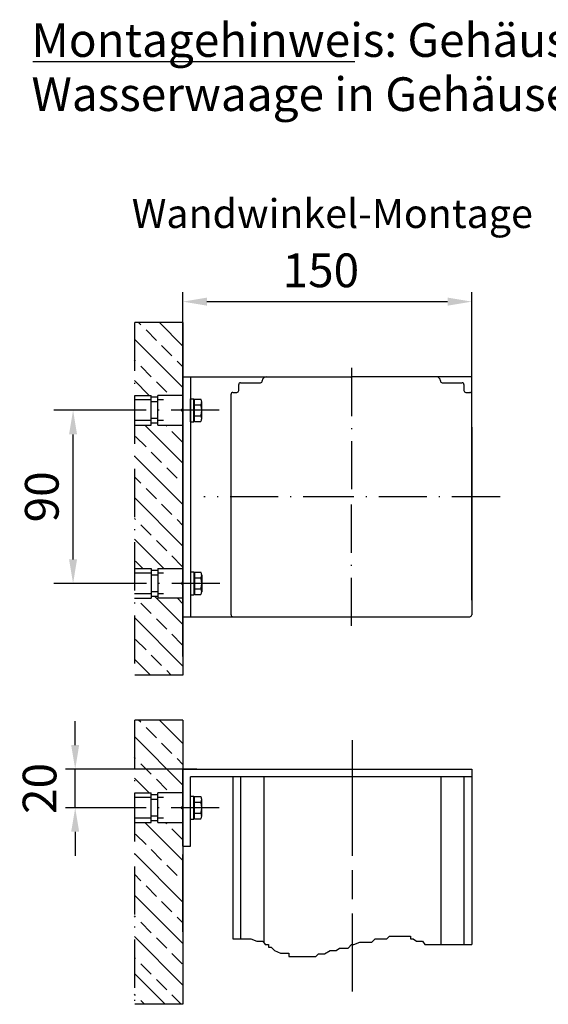
# Model space of a CAD drawing. Units: millimetres. Extents: x 872 to 1329, y 750 to 2520.
# Drawn here: x 1127 to 1181, y 1657 to 1759 of the extents above; entities that cross this region are included whole.
import ezdxf

# ---------------------------------------------------------------- set-up
doc = ezdxf.new("R2010")
doc.units = ezdxf.units.MM
doc.linetypes.add('AM_ISO08W050', pattern=[18, 12, -1.5, 3, -1.5])
doc.linetypes.add('GEN7A', pattern=[7.5, 5, -1.25, 0, -1.25])
for name, color, linetype in [('002411-5', 3, 'Continuous'), ('01308D-5', 3, 'Continuous'), ('01308D-6', 2, 'Continuous'), ('01308D-7A', 4, 'GEN7A'), ('7A', 4, 'GEN7A')]:
    doc.layers.add(name, color=color, linetype=linetype)
for name, color, linetype, lineweight in [('AM_4', 3, 'Continuous', 25), ('AM_5', 3, 'Continuous', 25), ('AM_7', 4, 'AM_ISO08W050', 25)]:
    doc.layers.add(name, color=color, linetype=linetype, lineweight=lineweight)
doc.styles.get("Standard").update_dxf_attribs({"font": 'isocp.shx'})
doc.dimstyles.new('AM_DIN$0', dxfattribs={"dimtxt": 3.5, "dimasz": 2.5, "dimexe": 1, "dimexo": 1, "dimgap": 1.5, "dimtad": 1, "dimdsep": 46, "dimtxsty": 'Standard', "dimcen": 0, "dimclrd": 256, "dimclre": 256, "dimclrt": 2, "dimadec": 0, "dimazin": 2, "dimtp": 0.1, "dimtm": 0.1, "dimtfac": 0.71, "dimtdec": 3, "dimtmove": 0, "dimatfit": 3, "dimfxl": 1, "dimlwd": -1, "dimlwe": -1, "dimarcsym": 0})
doc.dimstyles.new('AM_ISO$0', dxfattribs={"dimtxt": 3.5, "dimasz": 2.5, "dimexe": 1, "dimexo": 1, "dimgap": 1.5, "dimtad": 1, "dimdsep": 46, "dimtxsty": 'Standard', "dimcen": 0, "dimclrd": 256, "dimclre": 256, "dimclrt": 2, "dimadec": 0, "dimazin": 2, "dimtp": 0.1, "dimtm": 0.1, "dimtfac": 0.71, "dimtdec": 3, "dimtmove": 0, "dimatfit": 3, "dimfxl": 1, "dimlwd": -1, "dimlwe": -1, "dimarcsym": 0})
doc.dimstyles.new('GEN-ISO', dxfattribs={"dimtxt": 3.5, "dimasz": 2.5, "dimexe": 2, "dimexo": 1, "dimgap": 1.5, "dimtad": 1, "dimdsep": 46, "dimtxsty": 'Standard', "dimcen": 2, "dimclrd": 256, "dimclre": 256, "dimclrt": 2, "dimadec": 0, "dimazin": 0, "dimtp": 0.1, "dimtm": 0.1, "dimtfac": 0.71, "dimtmove": 2, "dimatfit": 3, "dimfxl": 1, "dimtolj": 1, "dimarcsym": 0})

# ---------------------------------------------------------------- blocks, each defined once
blk = doc.blocks.new('*D173')
at = {"layer": '002411-5', "transparency": 16777216}
for p, q in [((1143.51, 1692.82), (1143.51, 1730.66)), ((1173.51, 1698.65), (1173.51, 1730.66)), ((1146.01, 1729.66), (1171.01, 1729.66))]:
    blk.add_line(p, q, dxfattribs=at)
for points in [[(1146.01, 1730.08), (1146.01, 1729.24), (1143.51, 1729.66)], [(1171.01, 1730.08), (1171.01, 1729.24), (1173.51, 1729.66)]]:
    blk.add_solid(points, dxfattribs=at)
at = {"layer": 'DEFPOINTS', "color": 0, "transparency": 16777216}
for p in [(1173.51, 1729.66), (1173.51, 1697.65), (1143.51, 1691.82)]:
    blk.add_point(p, dxfattribs=at)
at = {"layer": '002411-5', "color": 2, "transparency": 16777216, "insert": (1157.84, 1732.91), "char_height": 3.5, "attachment_point": 5}
blk.add_mtext('\\A1;150', dxfattribs=at)
blk = doc.blocks.new('*D174')
at = {"layer": '002411-5', "lineweight": -2, "transparency": 16777216}
for p, q in [((1137.47, 1718.38), (1130.1, 1718.38)), ((1132.1, 1702.9), (1132.1, 1715.88)), ((1137.47, 1700.4), (1130.1, 1700.4))]:
    blk.add_line(p, q, dxfattribs=at)
at = {"layer": '002411-5', "transparency": 16777216}
for points in [[(1131.68, 1715.88), (1132.51, 1715.88), (1132.1, 1718.38)], [(1131.68, 1702.9), (1132.51, 1702.9), (1132.1, 1700.4)]]:
    blk.add_solid(points, dxfattribs=at)
at = {"layer": 'DEFPOINTS', "color": 0, "transparency": 16777216}
for p in [(1132.1, 1718.38), (1138.47, 1718.38), (1138.47, 1700.4)]:
    blk.add_point(p, dxfattribs=at)
at = {"layer": '002411-5', "color": 2, "transparency": 16777216, "insert": (1128.85, 1709.39), "char_height": 3.5, "attachment_point": 5, "rotation": 90}
blk.add_mtext('\\A1;90', dxfattribs=at)
blk = doc.blocks.new('*D196')
at = {"layer": 'AM_5', "transparency": 16777216}
for p, q in [((1132.32, 1683.61), (1132.32, 1686.11)), ((1144.94, 1681.11), (1131.32, 1681.11)), ((1132.32, 1677.11), (1132.32, 1681.11)), ((1137.47, 1677.11), (1131.32, 1677.11)), ((1132.32, 1674.61), (1132.32, 1672.11))]:
    blk.add_line(p, q, dxfattribs=at)
for points in [[(1131.9, 1683.61), (1132.73, 1683.61), (1132.32, 1681.11)], [(1131.9, 1674.61), (1132.73, 1674.61), (1132.32, 1677.11)]]:
    blk.add_solid(points, dxfattribs=at)
at = {"layer": 'DEFPOINTS', "color": 0, "transparency": 16777216}
for p in [(1132.32, 1681.11), (1145.94, 1681.11), (1138.47, 1677.11)]:
    blk.add_point(p, dxfattribs=at)
at = {"layer": 'AM_5', "color": 2, "transparency": 16777216, "insert": (1129.07, 1679.11), "char_height": 3.5, "attachment_point": 5, "rotation": 90}
blk.add_mtext('20', dxfattribs=at)

msp = doc.modelspace()

# ---------------------------------------------------------------- linework, layer by layer
at = {"layer": '01308D-5'}
for p, q in [((1139.1364, 1727.25522), (1138.90935, 1727.48227)), ((1143.50724, 1725.03964), (1141.06461, 1727.48227)), ((1140.75284, 1725.63878), (1139.67521, 1726.71641)), ((1143.50724, 1720.72912), (1138.46638, 1725.76997)), ((1142.36929, 1724.02233), (1141.29166, 1725.09996)), ((1138.59758, 1723.48351), (1138.46638, 1723.61471)), ((1140.21403, 1721.86707), (1139.1364, 1722.9447)), ((1143.50724, 1722.88438), (1142.9081, 1723.48351)), ((1139.99536, 1719.93047), (1138.46638, 1721.45945)), ((1141.83047, 1720.25062), (1140.75284, 1721.32825)), ((1142.93154, 1719.93047), (1142.9081, 1719.95391)), ((1143.50724, 1712.88899), (1139.56576, 1716.83047)), ((1141.83047, 1716.72102), (1141.72102, 1716.83047)), ((1139.67521, 1714.56575), (1138.59758, 1715.64339)), ((1143.44692, 1715.10457), (1142.36929, 1716.1822)), ((1143.50724, 1708.57846), (1138.46638, 1713.61932)), ((1141.29166, 1712.94931), (1140.21403, 1714.02694)), ((1142.9081, 1711.33286), (1141.83047, 1712.41049)), ((1139.1364, 1710.79405), (1138.46638, 1711.46406)), ((1140.75284, 1709.1776), (1139.67521, 1710.25523)), ((1143.50724, 1704.26794), (1138.46638, 1709.3088)), ((1142.36929, 1707.56115), (1141.29166, 1708.63879)), ((1138.59758, 1707.02234), (1138.46638, 1707.15354)), ((1140.21403, 1705.40589), (1139.1364, 1706.48352)), ((1143.50724, 1706.4232), (1142.9081, 1707.02234)), ((1141.51111, 1701.95354), (1138.46638, 1704.99828)), ((1141.83047, 1703.78945), (1140.75284, 1704.86708)), ((1139.35585, 1701.95354), (1138.59758, 1702.71182)), ((1143.44692, 1702.173), (1142.36929, 1703.25063)), ((1140.90724, 1700.40216), (1140.90585, 1700.40354)), ((1140.21403, 1697.27007), (1139.1364, 1698.3477)), ((1143.50724, 1696.13211), (1140.58581, 1699.05354)), ((1143.50724, 1698.28738), (1142.94107, 1698.85354)), ((1143.50724, 1691.82159), (1138.46638, 1696.86245)), ((1141.83047, 1695.65362), (1140.75284, 1696.73125)), ((1143.44692, 1694.03717), (1142.36929, 1695.1148)), ((1139.67521, 1693.49836), (1138.59758, 1694.57599)), ((1140.14816, 1690.87015), (1138.46638, 1692.55192)), ((1141.29166, 1691.88191), (1140.21403, 1692.95954)), ((1142.30342, 1690.87015), (1141.83047, 1691.3431)), ((1139.1364, 1685.98515), (1138.90935, 1686.2122)), ((1143.50724, 1683.76957), (1141.06461, 1686.2122)), ((1140.75284, 1684.36871), (1139.67521, 1685.44634)), ((1143.50724, 1679.45905), (1138.46638, 1684.4999)), ((1142.36929, 1682.75226), (1141.29166, 1683.82989)), ((1138.59758, 1682.21344), (1138.46638, 1682.34464)), ((1143.50724, 1681.61431), (1142.9081, 1682.21344)), ((1140.21403, 1680.597), (1139.1364, 1681.67463)), ((1139.99536, 1678.6604), (1138.46638, 1680.18938)), ((1141.83047, 1678.98055), (1140.75284, 1680.05818)), ((1142.93154, 1678.6604), (1142.9081, 1678.68384)), ((1143.50724, 1671.61892), (1139.56576, 1675.5604)), ((1141.83047, 1675.45095), (1141.72102, 1675.5604)), ((1143.44692, 1673.8345), (1142.36929, 1674.91213)), ((1139.67521, 1673.29568), (1138.59758, 1674.37331)), ((1141.29166, 1671.67924), (1140.21403, 1672.75687)), ((1143.50724, 1667.30839), (1138.46638, 1672.34925)), ((1142.9081, 1670.06279), (1141.83047, 1671.14042)), ((1139.1364, 1669.52398), (1138.46638, 1670.19399)), ((1140.75284, 1667.90753), (1139.67521, 1668.98516)), ((1143.50724, 1662.99787), (1138.46638, 1668.03873)), ((1142.36929, 1666.29108), (1141.29166, 1667.36872)), ((1138.59758, 1665.75227), (1138.46638, 1665.88347)), ((1143.50724, 1665.15313), (1142.9081, 1665.75227)), ((1140.21403, 1664.13582), (1139.1364, 1665.21345)), ((1143.50724, 1658.68735), (1138.46638, 1663.7282)), ((1141.83047, 1662.51938), (1140.75284, 1663.59701)), ((1138.59758, 1661.44175), (1138.46638, 1661.57294)), ((1143.44692, 1660.90293), (1142.36929, 1661.98056)), ((1140.21403, 1659.8253), (1139.1364, 1660.90293)), ((1141.67216, 1656.69712), (1138.46638, 1659.9029)), ((1141.83047, 1658.20885), (1140.75284, 1659.28648)), ((1138.59758, 1657.61644), (1138.46638, 1657.74764)), ((1143.3422, 1656.69712), (1142.36929, 1657.67004)), ((1139.5169, 1656.69712), (1139.1364, 1657.07763))]:
    msp.add_line(p, q, dxfattribs=at)
at = {"layer": '01308D-6'}
for p, q in [((1127.90565, 1754.58926), (1161.3664, 1754.58926)), ((1143.50724, 1727.48227), (1143.50724, 1690.87015)), ((1143.50724, 1725.9078), (1143.50724, 1715.00486)), ((1143.50724, 1721.84201), (1143.50724, 1696.94201)), ((1143.50724, 1721.84201), (1160.90724, 1721.84201)), ((1144.30724, 1721.84201), (1144.30724, 1696.94201)), ((1173.50724, 1721.84201), (1161.10724, 1721.84201)), ((1173.50724, 1716.61496), (1173.50724, 1721.84201)), ((1149.30724, 1720.44201), (1149.30724, 1721.04201)), ((1149.50724, 1721.24201), (1151.55724, 1721.24201)), ((1170.25724, 1721.44201), (1170.25724, 1721.44201)), ((1170.45724, 1721.24201), (1172.50724, 1721.24201)), ((1172.70724, 1721.04201), (1172.70724, 1720.44201)), ((1138.46638, 1719.93047), (1140.20724, 1719.93047)), ((1140.20724, 1718.91969), (1140.20724, 1719.93047)), ((1140.20724, 1719.41047), (1140.20724, 1719.73047)), ((1140.90724, 1719.73047), (1140.20724, 1719.73047)), ((1140.90724, 1716.83047), (1140.90724, 1719.93047)), ((1143.50724, 1719.93047), (1140.90724, 1719.93047)), ((1140.90724, 1719.41047), (1140.90724, 1719.73047)), ((1143.50724, 1716.83047), (1143.50724, 1719.93047)), ((1143.50724, 1716.73047), (1143.50724, 1719.83047)), ((1148.50724, 1697.14201), (1148.50724, 1720.04201)), ((1148.70724, 1720.24201), (1149.10724, 1720.24201)), ((1172.90724, 1720.24201), (1173.30724, 1720.24201)), ((1140.20724, 1719.45047), (1138.46638, 1719.45047)), ((1140.20667, 1717.84181), (1140.20724, 1718.91969)), ((1140.20724, 1719.25047), (1140.20724, 1719.41047)), ((1140.90724, 1719.25047), (1140.20724, 1719.25047)), ((1140.90724, 1719.45047), (1140.90724, 1719.61047)), ((1141.50724, 1719.45047), (1140.90724, 1719.45047)), ((1144.30724, 1717.18047), (1144.30724, 1719.58047)), ((1144.30724, 1719.58047), (1144.62724, 1719.58047)), ((1144.62724, 1717.18047), (1144.62724, 1719.58047)), ((1144.62724, 1718.98047), (1144.62724, 1719.27047)), ((1144.62724, 1719.27047), (1144.72724, 1719.27047)), ((1144.62724, 1717.78047), (1144.62724, 1718.98047)), ((1144.72724, 1719.27047), (1144.72724, 1719.53547)), ((1144.72724, 1719.53547), (1145.35816, 1719.53547)), ((1144.72724, 1717.49047), (1144.72724, 1719.27047)), ((1144.72724, 1718.95797), (1145.35816, 1718.95797)), ((1145.45724, 1717.51422), (1145.45724, 1719.24672)), ((1140.20724, 1716.83047), (1140.20724, 1717.84124)), ((1143.40724, 1718.28047), (1143.40724, 1718.48047)), ((1143.50724, 1718.48047), (1143.40724, 1718.48047)), ((1143.50724, 1718.28047), (1143.40724, 1718.28047)), ((1144.62724, 1717.49047), (1144.62724, 1717.78047)), ((1144.72724, 1717.80297), (1145.35816, 1717.80297)), ((1140.20724, 1717.31047), (1138.46638, 1717.31047)), ((1138.46638, 1716.83047), (1140.20724, 1716.83047)), ((1140.20724, 1717.35047), (1140.20724, 1717.51047)), ((1140.90724, 1717.51047), (1140.20724, 1717.51047)), ((1140.20724, 1717.03047), (1140.20724, 1717.35047)), ((1140.90724, 1717.03047), (1140.20724, 1717.03047)), ((1140.90724, 1717.35047), (1140.90724, 1717.51047)), ((1140.90724, 1717.03047), (1140.90724, 1717.35047)), ((1141.50724, 1717.31047), (1140.90724, 1717.31047)), ((1140.90724, 1716.83047), (1143.50724, 1716.83047)), ((1144.30724, 1717.18047), (1144.62724, 1717.18047)), ((1144.62724, 1717.49047), (1144.72724, 1717.49047)), ((1144.72724, 1717.22547), (1144.72724, 1717.49047)), ((1144.72724, 1717.22547), (1145.35816, 1717.22547)), ((1173.50724, 1716.63756), (1173.50724, 1697.14201)), ((1143.50724, 1705.5078), (1143.50724, 1713.5078)), ((1138.46638, 1701.95354), (1140.20724, 1701.95354)), ((1140.20724, 1701.47354), (1138.46638, 1701.47354)), ((1140.20724, 1701.95354), (1140.20724, 1700.94277)), ((1140.20724, 1701.75354), (1140.20724, 1701.43354)), ((1140.90724, 1701.75354), (1140.20724, 1701.75354)), ((1140.90724, 1701.27354), (1140.20724, 1701.27354)), ((1140.90724, 1701.95354), (1140.90724, 1698.85354)), ((1140.90724, 1701.95354), (1143.50724, 1701.95354)), ((1140.90724, 1701.75354), (1140.90724, 1701.43354)), ((1141.50724, 1701.47354), (1140.90724, 1701.47354)), ((1140.90724, 1701.43354), (1140.90724, 1701.27354)), ((1144.30724, 1701.60354), (1144.62724, 1701.60354)), ((1144.30724, 1701.60354), (1144.30724, 1699.20354)), ((1144.62724, 1701.60354), (1144.62724, 1699.20354)), ((1144.62724, 1701.29354), (1144.72724, 1701.29354)), ((1144.62724, 1701.29354), (1144.62724, 1701.00354)), ((1144.72724, 1701.55854), (1145.35816, 1701.55854)), ((1144.72724, 1701.55854), (1144.72724, 1701.29354)), ((1144.72724, 1701.29354), (1144.72724, 1699.51354)), ((1145.45724, 1701.26979), (1145.45724, 1699.53729)), ((1140.20667, 1700.9422), (1140.20724, 1699.86432)), ((1143.50724, 1700.50354), (1143.40724, 1700.50354)), ((1143.40724, 1700.50354), (1143.40724, 1700.30354)), ((1143.50724, 1700.30354), (1143.40724, 1700.30354)), ((1144.62724, 1701.00354), (1144.62724, 1699.80354)), ((1144.72724, 1700.98104), (1145.35816, 1700.98104)), ((1140.20724, 1699.33354), (1138.46638, 1699.33354)), ((1140.20724, 1699.86432), (1140.20724, 1698.85354)), ((1140.20724, 1699.53354), (1140.20724, 1699.37354)), ((1140.90724, 1699.53354), (1140.20724, 1699.53354)), ((1140.20724, 1699.37354), (1140.20724, 1699.05354)), ((1140.90724, 1699.37354), (1140.90724, 1699.05354)), ((1140.90724, 1699.33354), (1140.90724, 1699.17354)), ((1141.50724, 1699.33354), (1140.90724, 1699.33354)), ((1144.30724, 1699.20354), (1144.62724, 1699.20354)), ((1144.62724, 1699.80354), (1144.62724, 1699.51354)), ((1144.62724, 1699.51354), (1144.72724, 1699.51354)), ((1144.72724, 1699.82604), (1145.35816, 1699.82604)), ((1144.72724, 1699.51354), (1144.72724, 1699.24854)), ((1144.72724, 1699.24854), (1145.35816, 1699.24854)), ((1138.46638, 1698.85354), (1140.20724, 1698.85354)), ((1140.90724, 1699.05354), (1140.20724, 1699.05354)), ((1143.50724, 1698.85354), (1140.90724, 1698.85354)), ((1143.50724, 1696.94201), (1173.30724, 1696.94201)), ((1143.50724, 1686.2122), (1143.50724, 1656.69712)), ((1143.50724, 1684.63773), (1143.50724, 1673.73479)), ((1143.50724, 1673.1104), (1143.50724, 1681.1104)), ((1143.50724, 1681.1104), (1173.50724, 1681.1104)), ((1173.50724, 1681.1104), (1173.50724, 1680.3104)), ((1143.50724, 1680.57193), (1143.50724, 1656.69712)), ((1173.50724, 1680.3104), (1144.30724, 1680.3104)), ((1144.30724, 1673.1104), (1144.30724, 1680.3104)), ((1148.70724, 1680.3104), (1148.70724, 1663.50451)), ((1149.50724, 1680.3104), (1149.50724, 1663.50451)), ((1151.90724, 1680.3104), (1151.90724, 1663.10083)), ((1170.30724, 1680.3104), (1170.30724, 1662.89079)), ((1172.70724, 1680.3104), (1172.70724, 1662.89079)), ((1173.50724, 1680.3104), (1173.50724, 1662.89079)), ((1138.46638, 1678.6604), (1140.20724, 1678.6604)), ((1140.20724, 1678.1804), (1138.46638, 1678.1804)), ((1140.20724, 1677.64962), (1140.20724, 1678.6604)), ((1140.20724, 1678.1404), (1140.20724, 1678.4604)), ((1140.90724, 1678.4604), (1140.20724, 1678.4604)), ((1140.20724, 1677.9804), (1140.20724, 1678.1404)), ((1140.90724, 1677.9804), (1140.20724, 1677.9804)), ((1140.90724, 1675.5604), (1140.90724, 1678.6604)), ((1143.50724, 1678.6604), (1140.90724, 1678.6604)), ((1140.90724, 1678.1404), (1140.90724, 1678.4604)), ((1140.90724, 1678.1804), (1140.90724, 1678.3404)), ((1141.50724, 1678.1804), (1140.90724, 1678.1804)), ((1143.50724, 1675.5604), (1143.50724, 1678.6604)), ((1143.50724, 1675.4604), (1143.50724, 1678.5604)), ((1144.30724, 1675.9104), (1144.30724, 1678.3104)), ((1144.30724, 1678.3104), (1144.62724, 1678.3104)), ((1144.62724, 1675.9104), (1144.62724, 1678.3104)), ((1144.62724, 1677.7104), (1144.62724, 1678.0004)), ((1144.62724, 1678.0004), (1144.72724, 1678.0004)), ((1144.72724, 1678.0004), (1144.72724, 1678.2654)), ((1144.72724, 1678.2654), (1145.35816, 1678.2654)), ((1144.72724, 1676.2204), (1144.72724, 1678.0004)), ((1145.45724, 1676.24415), (1145.45724, 1677.97665)), ((1140.20667, 1676.57174), (1140.20724, 1677.64962)), ((1143.40724, 1677.0104), (1143.40724, 1677.2104)), ((1143.50724, 1677.2104), (1143.40724, 1677.2104)), ((1143.50724, 1677.0104), (1143.40724, 1677.0104)), ((1144.62724, 1676.5104), (1144.62724, 1677.7104)), ((1144.72724, 1677.6879), (1145.35816, 1677.6879)), ((1140.20724, 1676.0404), (1138.46638, 1676.0404)), ((1140.20724, 1675.5604), (1140.20724, 1676.57117)), ((1140.20724, 1676.0804), (1140.20724, 1676.2404)), ((1140.90724, 1676.2404), (1140.20724, 1676.2404)), ((1140.20724, 1675.7604), (1140.20724, 1676.0804)), ((1140.90724, 1675.7604), (1140.20724, 1675.7604)), ((1140.90724, 1676.0804), (1140.90724, 1676.2404)), ((1140.90724, 1675.7604), (1140.90724, 1676.0804)), ((1141.50724, 1676.0404), (1140.90724, 1676.0404)), ((1144.30724, 1675.9104), (1144.62724, 1675.9104)), ((1144.62724, 1676.2204), (1144.62724, 1676.5104)), ((1144.62724, 1676.2204), (1144.72724, 1676.2204)), ((1144.72724, 1676.5329), (1145.35816, 1676.5329)), ((1144.72724, 1675.9554), (1144.72724, 1676.2204)), ((1144.72724, 1675.9554), (1145.35816, 1675.9554)), ((1138.46638, 1675.5604), (1140.20724, 1675.5604)), ((1140.90724, 1675.5604), (1143.50724, 1675.5604)), ((1143.50724, 1673.1104), (1144.30724, 1673.1104)), ((1143.50724, 1664.23773), (1143.50724, 1672.23773))]:
    msp.add_line(p, q, dxfattribs=at)
for centre, radius, start, end in [((1152.15724, 1721.44201), 0.4, 90, 180), ((1161.00724, 1721.90834), 0.12, 213.5573098, 326.4426902), ((1169.85724, 1721.44201), 0.4, 0, 90), ((1149.50724, 1721.04201), 0.2, 90, 180), ((1151.55724, 1721.44201), 0.2, 270, 0), ((1170.45724, 1721.44201), 0.2, 180, 270), ((1172.50724, 1721.04201), 0.2, 0, 90), ((1148.70724, 1720.04201), 0.2, 90, 180), ((1149.10724, 1720.44201), 0.2, 270, 0), ((1172.90724, 1720.44201), 0.2, 180, 270), ((1173.30724, 1720.04201), 0.2, 0, 90), ((1144.98696, 1719.24672), 0.47028, 0, 37.8788795), ((1144.98696, 1719.24672), 0.47028, 322.1211205, 0), ((1143.72474, 1718.38047), 1.7325, 340.5287794, 19.4712206), ((1144.98696, 1717.51422), 0.47028, 0, 37.8788795), ((1144.98696, 1717.51422), 0.47028, 322.1211205, 0), ((1144.98696, 1701.26979), 0.47028, 0, 37.8788795), ((1144.98696, 1701.26979), 0.47028, 322.1211205, 0), ((1143.72474, 1700.40354), 1.7325, 340.5287794, 19.4712206), ((1144.98696, 1699.53729), 0.47028, 0, 37.8788795), ((1144.98696, 1699.53729), 0.47028, 322.1211205, 0), ((1148.70724, 1697.14201), 0.2, 180, 270), ((1173.30724, 1697.14201), 0.2, 270, 0), ((1144.98696, 1677.97665), 0.47028, 0, 37.8788795), ((1144.98696, 1677.97665), 0.47028, 322.1211205, 0), ((1143.72474, 1677.1104), 1.7325, 340.5287794, 19.4712206), ((1144.98696, 1676.24415), 0.47028, 0, 37.8788795), ((1144.98696, 1676.24415), 0.47028, 322.1211205, 0)]:
    msp.add_arc(centre, radius, start, end, dxfattribs=at)
at = {"layer": '01308D-7A'}
for p, q in [((1143.50724, 1727.48227), (1138.46638, 1727.48227)), ((1138.46638, 1727.48227), (1138.46638, 1690.87015)), ((1161.00724, 1722.7779), (1161.00724, 1709.38047)), ((1161.00724, 1709.38047), (1145.68104, 1709.38047)), ((1176.4532, 1709.38047), (1161.00724, 1709.38047)), ((1161.00724, 1695.98304), (1161.00724, 1709.38047)), ((1143.50724, 1690.87015), (1138.46638, 1690.87015)), ((1143.50724, 1686.2122), (1138.46638, 1686.2122)), ((1138.46638, 1686.2122), (1138.46638, 1656.69712)), ((1143.50724, 1656.69712), (1138.46638, 1656.69712))]:
    msp.add_line(p, q, dxfattribs=at)
at = {"layer": '7A'}
for p, q in [((1147.28724, 1718.38047), (1137.19683, 1718.38047)), ((1147.34071, 1700.40354), (1137.19683, 1700.40354)), ((1147.28724, 1677.1104), (1137.19683, 1677.1104))]:
    msp.add_line(p, q, dxfattribs=at)
at = {"layer": 'AM_4'}
for p, q in [((1148.70724, 1663.50451), (1150.57342, 1663.50451)), ((1150.57342, 1663.50451), (1151.18755, 1663.24149)), ((1163.11916, 1663.15381), (1163.47009, 1663.50451)), ((1163.47009, 1663.50451), (1164.69834, 1663.50451)), ((1164.69834, 1663.50451), (1164.96154, 1663.76753)), ((1164.96154, 1663.76753), (1167.15485, 1663.76753)), ((1167.15485, 1663.76753), (1167.15485, 1663.50451)), ((1167.15485, 1663.50451), (1167.41805, 1663.50451)), ((1167.41805, 1663.50451), (1167.76898, 1663.24149)), ((1151.18755, 1663.24149), (1151.80168, 1663.24149)), ((1151.80168, 1663.24149), (1152.06487, 1662.89079)), ((1152.06487, 1662.89079), (1152.4158, 1662.89079)), ((1152.4158, 1662.89079), (1152.4158, 1662.62777)), ((1152.4158, 1662.62777), (1152.679, 1662.62777)), ((1152.679, 1662.62777), (1153.02993, 1662.27708)), ((1159.4344, 1662.27708), (1159.78533, 1662.5401)), ((1159.78533, 1662.5401), (1160.66265, 1662.5401)), ((1160.66265, 1662.5401), (1161.01358, 1662.89079)), ((1161.01358, 1662.89079), (1161.27678, 1662.89079)), ((1161.27678, 1662.89079), (1161.8909, 1663.15381)), ((1161.8909, 1663.15381), (1163.11916, 1663.15381)), ((1167.76898, 1663.24149), (1168.3831, 1663.24149)), ((1168.3831, 1663.24149), (1168.6463, 1662.89079)), ((1168.6463, 1662.89079), (1173.50724, 1662.89079)), ((1153.02993, 1662.27708), (1153.64406, 1662.01405)), ((1153.64406, 1662.01405), (1154.52138, 1662.01405)), ((1154.52138, 1662.01405), (1154.52138, 1661.66336)), ((1154.52138, 1661.66336), (1157.32882, 1661.66336)), ((1157.32882, 1661.66336), (1157.59202, 1661.92638)), ((1157.59202, 1661.92638), (1158.20614, 1661.92638)), ((1158.20614, 1661.92638), (1158.82027, 1662.27708)), ((1158.82027, 1662.27708), (1159.4344, 1662.27708))]:
    msp.add_line(p, q, dxfattribs=at)
at = {"layer": 'AM_7'}
msp.add_line((1161.10724, 1684.1104), (1161.10724, 1658.03272), dxfattribs=at)

# ---------------------------------------------------------------- texts
at = {"layer": '01308D-6'}
for s, height, p in [('Montagehinweis: Gehäuse waagrecht montieren, sonst verläuft der Behang zur Seite.', 3.5, (1127.77618, 1755.07268)), ('Wasserwaage in Gehäusemitte auflegen. Auf freien, ungehinderten Behanglauf achten.', 3.5, (1127.77618, 1749.45295)), ('Wandwinkel-Montage', 3, (1138.19714, 1737.30407))]:
    msp.add_text(s, height=height, dxfattribs=at).set_placement(p)

# ---------------------------------------------------------------- dimensions: what is measured, and where the dimension line sits
at = {"layer": '002411-5'}
dim = msp.add_linear_dim(base=(1173.50724, 1729.66034), p1=(1143.50724, 1691.82159), p2=(1173.50724, 1697.64576), text='150', dimstyle='AM_ISO$0', override={"dimtol": 0, "dimlim": 0, "dimtp": 0.1, "dimtm": 0.1, "dimtfac": 0.71, "dimtdec": 2, "dimtolj": 1, "dimtzin": 8}, dxfattribs=at)
dim.commit()
dim.dimension.update_dxf_attribs({"geometry": '*D173', "text_midpoint": (1157.83742, 1729.66034), "dimtype": 160})
dim = msp.add_linear_dim(base=(1132.09789, 1718.38047), p1=(1138.46638, 1700.40354), p2=(1138.46638, 1718.38047), angle=90, text='90', dimstyle='GEN-ISO', override={"dimscale": 1}, dxfattribs=at)
dim.commit()
dim.dimension.update_dxf_attribs({"geometry": '*D174', "text_midpoint": (1128.84789, 1709.39201)})
at = {"layer": 'AM_5'}
dim = msp.add_linear_dim(base=(1132.31638, 1681.1104), p1=(1138.46638, 1677.1104), p2=(1145.93602, 1681.1104), angle=90, text='20', dimstyle='AM_DIN$0', override={"dimscale": 1, "dimlfac": 1}, dxfattribs=at)
dim.commit()
dim.dimension.update_dxf_attribs({"geometry": '*D196', "text_midpoint": (1132.31638, 1679.1104), "dimtype": 160})

doc.saveas('drawing.dxf')
